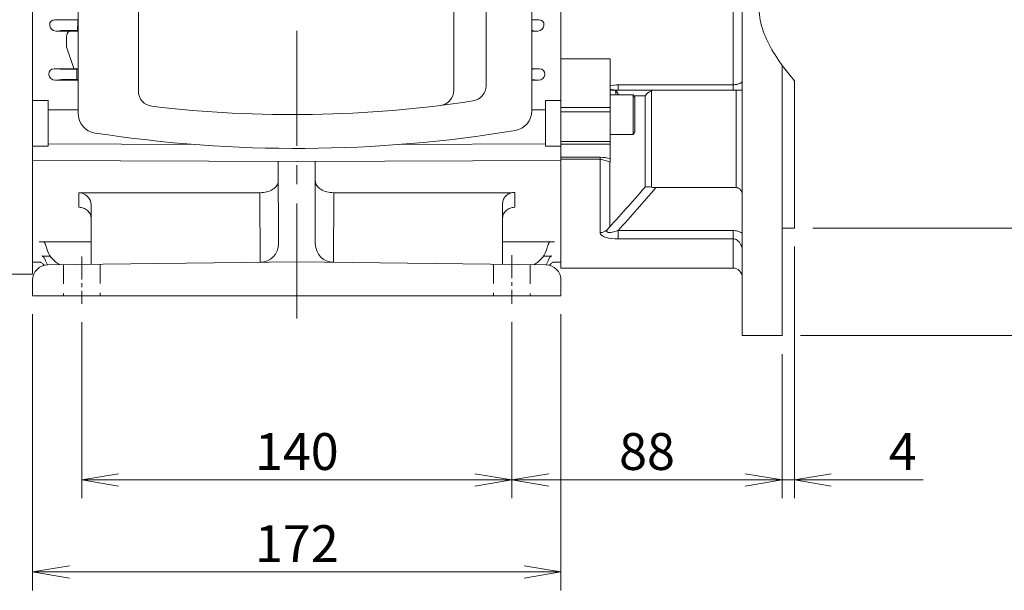
# Model space of a CAD drawing. Units: millimetres. Extents: x -142 to 1344, y -51 to 999.
# Drawn here: x 107 to 427, y 312 to 498 of the extents above; entities that cross this region are included whole.
import ezdxf

# ---------------------------------------------------------------- set-up
doc = ezdxf.new("R2010")
doc.units = ezdxf.units.MM
doc.header["$LTSCALE"] = 50
for name, pattern in [('CENTER2', [1.125, 0.75, -0.125, 0.125, -0.125]), ('HIDDEN2', [0.1875, 0.125, -0.0625]), ('PHANTOM2', [1.25, 0.625, -0.125, 0.125, -0.125, 0.125, -0.125])]:
    doc.linetypes.add(name, pattern=pattern)
doc.layers.get('0').update_dxf_attribs({"linetype": 'CONTINUOUS', "lineweight": 30})
doc.layers.get('DEFPOINTS').update_dxf_attribs({"linetype": 'CONTINUOUS'})
for name, color, linetype, lineweight in [('CENTER LINE', 1, 'CENTER2', 9), ('CUTTING LINE', 6, 'PHANTOM2', 20), ('DIMENSION LINE', 2, 'CONTINUOUS', 13), ('HIDDEN OUTLINE', 2, 'HIDDEN2', 20), ('OUTLINE', 3, 'CONTINUOUS', 20)]:
    doc.layers.add(name, color=color, linetype=linetype, lineweight=lineweight)
doc.styles.get("Standard").update_dxf_attribs({"font": 'romans.shx', "width": 0.8, "bigfont": 'whgtxt.shx'})
doc.dimstyles.new('STANDARD$0', dxfattribs={"dimscale": 0, "dimtxt": 2.5, "dimasz": 2.5, "dimexe": 1.25, "dimexo": 1.25, "dimgap": 0.671, "dimtad": 1, "dimdsep": 46, "dimtxsty": 'Standard', "dimblk": 'OPEN', "dimcen": 0, "dimclrd": 4, "dimclre": 4, "dimclrt": 7, "dimadec": 1, "dimazin": 2, "dimtfac": 1, "dimtmove": 0, "dimatfit": 3, "dimldrblk": 'OPEN', "dimfxl": 0, "dimtolj": 1, "dimtzin": 0, "dimlwd": -1, "dimlwe": -1, "dimarcsym": 0})

# ---------------------------------------------------------------- blocks, each defined once
blk = doc.blocks.new('_Open')
at = {"color": 0, "linetype": 'ByBlock', "lineweight": -2}
for p, q in [((-1, 0.167), (0, 0)), ((-1, -0.167), (0, 0)), ((0, 0), (-1, 0))]:
    blk.add_line(p, q, dxfattribs=at)
blk = doc.blocks.new('*D5')
at = {"layer": 'DEFPOINTS', "color": 0, "transparency": 16777216}
for p in [(267, 404.97), (355, 394.62), (355, 347.62)]:
    blk.add_point(p, dxfattribs=at)
at = {"layer": 'DIMENSION LINE', "color": 2, "transparency": 16777216}
for p, q in [((267, 398.97), (267, 341.62)), ((355, 388.62), (355, 341.62)), ((279, 347.62), (343, 347.62))]:
    blk.add_line(p, q, dxfattribs=at)
at = {"layer": 'DIMENSION LINE', "color": 2, "transparency": 16777216, "xscale": 12, "yscale": 12, "zscale": 12, "rotation": 180}
blk.add_blockref('_Open', (267, 347.62), dxfattribs=at)
at = {"layer": 'DIMENSION LINE', "color": 2, "transparency": 16777216, "xscale": 12, "yscale": 12, "zscale": 12}
blk.add_blockref('_Open', (355, 347.62), dxfattribs=at)
at = {"layer": 'DIMENSION LINE', "color": 7, "transparency": 16777216, "insert": (311, 356.85), "char_height": 12, "attachment_point": 5, "bg_fill": 3, "box_fill_scale": 1.1, "bg_fill_color": 256, "bg_fill_true_color": 13158600, "bg_fill_transparency": 0}
blk.add_mtext('\\A1;88', dxfattribs=at)
blk = doc.blocks.new('*D10')
at = {"layer": 'DEFPOINTS', "color": 0, "transparency": 16777216}
for p in [(127, 404.97), (267, 404.97), (267, 347.62)]:
    blk.add_point(p, dxfattribs=at)
at = {"layer": 'DIMENSION LINE', "color": 2, "transparency": 16777216}
for p, q in [((127, 398.97), (127, 341.62)), ((267, 398.97), (267, 341.62)), ((139, 347.62), (255, 347.62))]:
    blk.add_line(p, q, dxfattribs=at)
at = {"layer": 'DIMENSION LINE', "color": 2, "transparency": 16777216, "xscale": 12, "yscale": 12, "zscale": 12, "rotation": 180}
blk.add_blockref('_Open', (127, 347.62), dxfattribs=at)
at = {"layer": 'DIMENSION LINE', "color": 2, "transparency": 16777216, "xscale": 12, "yscale": 12, "zscale": 12}
blk.add_blockref('_Open', (267, 347.62), dxfattribs=at)
at = {"layer": 'DIMENSION LINE', "color": 7, "transparency": 16777216, "insert": (197, 356.85), "char_height": 12, "attachment_point": 5, "bg_fill": 3, "box_fill_scale": 1.1, "bg_fill_color": 256, "bg_fill_true_color": 13158600, "bg_fill_transparency": 0}
blk.add_mtext('\\A1;140', dxfattribs=at)
blk = doc.blocks.new('*D22')
at = {"layer": 'DEFPOINTS', "color": 0, "transparency": 16777216}
for p in [(111, 407.61), (283, 407.61), (283, 317.62)]:
    blk.add_point(p, dxfattribs=at)
at = {"layer": 'DIMENSION LINE', "color": 2, "transparency": 16777216}
for p, q in [((111, 401.61), (111, 311.62)), ((283, 401.61), (283, 311.62)), ((123, 317.62), (271, 317.62))]:
    blk.add_line(p, q, dxfattribs=at)
at = {"layer": 'DIMENSION LINE', "color": 2, "transparency": 16777216, "xscale": 12, "yscale": 12, "zscale": 12, "rotation": 180}
blk.add_blockref('_Open', (111, 317.62), dxfattribs=at)
at = {"layer": 'DIMENSION LINE', "color": 2, "transparency": 16777216, "xscale": 12, "yscale": 12, "zscale": 12}
blk.add_blockref('_Open', (283, 317.62), dxfattribs=at)
at = {"layer": 'DIMENSION LINE', "color": 7, "transparency": 16777216, "insert": (197, 326.85), "char_height": 12, "attachment_point": 5, "bg_fill": 3, "box_fill_scale": 1.1, "bg_fill_color": 256, "bg_fill_true_color": 13158600, "bg_fill_transparency": 0}
blk.add_mtext('\\A1;172', dxfattribs=at)
blk = doc.blocks.new('*D33')
at = {"layer": 'DEFPOINTS', "color": 0, "transparency": 16777216}
for p in [(359, 609.62), (359, 429.62), (461.3, 429.62)]:
    blk.add_point(p, dxfattribs=at)
at = {"layer": 'DIMENSION LINE', "color": 2, "transparency": 16777216}
for p, q in [((365, 609.62), (467.3, 609.62)), ((461.3, 597.62), (461.3, 441.62)), ((365, 429.62), (467.3, 429.62))]:
    blk.add_line(p, q, dxfattribs=at)
at = {"layer": 'DIMENSION LINE', "color": 2, "transparency": 16777216, "xscale": 12, "yscale": 12, "zscale": 12}
for p, rotation in [((461.3, 609.62), 90), ((461.3, 429.62), 270)]:
    blk.add_blockref('_Open', p, dxfattribs=dict(at, rotation=rotation))
at = {"layer": 'DIMENSION LINE', "color": 7, "transparency": 16777216, "insert": (448.28, 518.57), "char_height": 12, "attachment_point": 5, "rotation": 90, "bg_fill": 3, "box_fill_scale": 1.1, "bg_fill_color": 256, "bg_fill_true_color": 13158600, "bg_fill_transparency": 0}
blk.add_mtext('\\A1;%%C180 {\\H0.7x;\\S+0.014^ -0.011;}', dxfattribs=at)
blk = doc.blocks.new('*D34')
at = {"layer": 'DEFPOINTS', "color": 0, "transparency": 16777216}
for p in [(355, 644.62), (491.3, 644.62), (355, 394.62)]:
    blk.add_point(p, dxfattribs=at)
at = {"layer": 'DIMENSION LINE', "color": 2, "transparency": 16777216}
for p, q in [((361, 644.62), (497.3, 644.62)), ((491.3, 406.62), (491.3, 632.62)), ((361, 394.62), (497.3, 394.62))]:
    blk.add_line(p, q, dxfattribs=at)
at = {"layer": 'DIMENSION LINE', "color": 2, "transparency": 16777216, "xscale": 12, "yscale": 12, "zscale": 12}
for p, rotation in [((491.3, 644.62), 90), ((491.3, 394.62), 270)]:
    blk.add_blockref('_Open', p, dxfattribs=dict(at, rotation=rotation))
at = {"layer": 'DIMENSION LINE', "color": 7, "transparency": 16777216, "insert": (482.08, 519.43), "char_height": 12, "attachment_point": 5, "rotation": 90, "bg_fill": 3, "box_fill_scale": 1.1, "bg_fill_color": 256, "bg_fill_true_color": 13158600, "bg_fill_transparency": 0}
blk.add_mtext('\\A1;%%C250', dxfattribs=at)
blk = doc.blocks.new('*D35')
at = {"layer": 'DEFPOINTS', "color": 0, "transparency": 16777216}
for p in [(359, 429.62), (355, 394.62), (359, 347.62)]:
    blk.add_point(p, dxfattribs=at)
at = {"layer": 'DIMENSION LINE', "color": 2, "transparency": 16777216}
for p, q in [((359, 423.62), (359, 341.62)), ((355, 388.62), (355, 341.62)), ((343, 347.62), (331, 347.62)), ((355, 347.62), (359, 347.62)), ((371, 347.62), (400.9, 347.62))]:
    blk.add_line(p, q, dxfattribs=at)
at = {"layer": 'DIMENSION LINE', "color": 2, "transparency": 16777216, "xscale": 12, "yscale": 12, "zscale": 12}
blk.add_blockref('_Open', (355, 347.62), dxfattribs=at)
at = {"layer": 'DIMENSION LINE', "color": 2, "transparency": 16777216, "xscale": 12, "yscale": 12, "zscale": 12, "rotation": 180}
blk.add_blockref('_Open', (359, 347.62), dxfattribs=at)
at = {"layer": 'DIMENSION LINE', "color": 7, "transparency": 16777216, "insert": (394.25, 356.85), "char_height": 12, "attachment_point": 5, "bg_fill": 3, "box_fill_scale": 1.1, "bg_fill_color": 256, "bg_fill_true_color": 13158600, "bg_fill_transparency": 0}
blk.add_mtext('\\A1;4', dxfattribs=at)

msp = doc.modelspace()

# ---------------------------------------------------------------- linework, layer by layer
at = {"layer": 'CENTER LINE'}
msp.add_line((197.003, 400.179), (197.003, 698.612), dxfattribs=at)
at = {"layer": 'OUTLINE'}
for p, q in [((283.003, 416.625), (283.003, 633.625)), ((283.003, 416.625), (283.003, 633.625)), ((283.003, 631.625), (283.003, 418.565)), ((111.003, 488.845), (111.003, 618.377)), ((283.003, 618.377), (283.003, 488.845)), ((125.794, 467.049), (125.794, 572.193)), ((273.491, 571.382), (273.491, 467.86)), ((118.229, 497.569), (119.844, 497.506)), ((125.671, 497.476), (125.794, 497.477)), ((275.777, 497.569), (274.163, 497.506)), ((116.577, 495.593), (116.556, 495.82)), ((119.831, 493.984), (118.553, 493.874)), ((125.794, 493.781), (118.553, 493.874)), ((125.794, 494.051), (125.658, 494.053)), ((125.661, 495.764), (125.661, 495.764)), ((273.491, 493.849), (275.453, 493.874)), ((274.175, 493.984), (275.453, 493.874)), ((277.43, 495.593), (277.451, 495.82)), ((122.003, 488.748), (122.006, 491.657)), ((111.003, 471.195), (111.003, 488.845)), ((122.003, 488.748), (124.366, 481.608)), ((283.003, 488.845), (283.003, 471.195)), ((124.366, 481.608), (117.971, 481.57)), ((117.971, 481.57), (119.585, 481.507)), ((125.794, 481.575), (124.366, 481.608)), ((125.412, 481.477), (125.794, 481.479)), ((273.491, 481.585), (276.036, 481.57)), ((276.036, 481.57), (274.422, 481.507)), ((116.318, 479.594), (116.297, 479.821)), ((119.573, 477.985), (118.295, 477.875)), ((125.794, 477.778), (118.295, 477.875)), ((125.794, 478.049), (125.399, 478.054)), ((125.403, 479.765), (125.402, 479.765)), ((273.491, 477.846), (275.712, 477.875)), ((274.434, 477.985), (275.712, 477.875)), ((277.688, 479.594), (277.71, 479.821)), ((116.003, 471.237), (111.003, 471.195)), ((111.003, 456.382), (111.003, 471.195)), ((116.003, 471.237), (116.003, 468.241)), ((278.003, 471.237), (283.003, 471.195)), ((278.003, 471.237), (278.003, 468.241)), ((283.003, 471.195), (283.003, 456.382)), ((116.003, 468.241), (116.003, 457.146)), ((125.794, 468.235), (116.003, 468.241)), ((273.491, 468.238), (278.003, 468.241)), ((278.003, 468.241), (278.003, 457.146)), ((116.003, 456.343), (111.003, 456.382)), ((111.003, 456.382), (111.003, 451.653)), ((116.003, 457.146), (116.003, 456.343)), ((163.848, 456.892), (116.003, 457.146)), ((230.37, 456.894), (278.003, 457.146)), ((278.003, 457.146), (278.003, 456.343)), ((278.003, 456.343), (283.003, 456.382)), ((283.003, 451.653), (283.003, 456.382)), ((111.003, 451.653), (197.003, 451.383)), ((111.003, 414.625), (111.003, 451.653)), ((191.019, 424.529), (190.952, 451.402)), ((283.003, 451.653), (197.003, 451.383)), ((203.019, 424.529), (202.952, 451.402)), ((283.003, 451.653), (283.003, 418.565)), ((126.045, 436.438), (126.045, 441.188)), ((126.095, 441.188), (185.11, 441.188)), ((185.029, 418.529), (184.937, 441.188)), ((266.861, 441.188), (208.897, 441.188)), ((208.978, 418.529), (209.069, 441.188)), ((267.962, 436.438), (267.962, 441.291)), ((130.002, 417.858), (130.002, 437.188)), ((264.005, 417.858), (264.005, 437.783)), ((264.005, 417.858), (264.005, 437.783)), ((113.128, 425.179), (130.052, 425.179)), ((115.028, 424.665), (115.877, 422.249)), ((280.878, 425.179), (263.955, 425.179)), ((278.979, 424.665), (278.13, 422.249)), ((114.13, 420.558), (116.705, 420.558)), ((279.877, 420.558), (277.302, 420.558)), ((111.003, 418.566), (113.54, 418.539)), ((111.003, 418.565), (111.094, 418.564)), ((197.003, 418.676), (115.942, 417.685)), ((197.003, 418.676), (278.064, 417.685)), ((283.003, 418.566), (280.467, 418.539)), ((282.913, 418.564), (283.003, 418.565)), ((111.003, 414.625), (46.146, 414.625))]:
    msp.add_line(p, q, dxfattribs=at)
at = {"layer": 'OUTLINE', "linetype": 'Continuous'}
for p, q in [((283.003, 620.692), (283.003, 489.718)), ((283.003, 489.718), (283.003, 487.174)), ((283.003, 477.462), (283.003, 487.174)), ((283.003, 476.579), (283.003, 477.462)), ((283.003, 457.606), (283.003, 476.579)), ((283.003, 457.053), (283.003, 457.606)), ((283.003, 452.816), (283.003, 457.053)), ((283.003, 452.816), (283.003, 451.891)), ((283.003, 451.891), (283.003, 416.625))]:
    msp.add_line(p, q, dxfattribs=at)
at = {"layer": 'OUTLINE', "color": 3}
for p, q in [((145.41, 564.909), (145.41, 474.333)), ((248.113, 564.671), (248.113, 474.578)), ((258.591, 563.208), (258.591, 476.041)), ((339.003, 476.365), (339.003, 562.885)), ((283.003, 451.653), (283.003, 488.845)), ((299.003, 484.84), (283.003, 484.84)), ((299.003, 468.987), (299.003, 484.84)), ((301.621, 476.365), (339.003, 476.365)), ((301.621, 476.365), (301.621, 474.625)), ((339.003, 474.625), (301.621, 474.625)), ((339.003, 476.365), (339.003, 474.625)), ((342.003, 474.625), (339.003, 474.625)), ((340.003, 442.839), (340.003, 474.625)), ((299.003, 473.125), (306.503, 473.125)), ((306.503, 473.125), (306.503, 460.125)), ((306.503, 473.125), (307.003, 472.259)), ((307.003, 472.259), (307.003, 460.991)), ((310.351, 442.963), (310.351, 472.74)), ((312.456, 474.37), (312.456, 442.99)), ((283.003, 468.987), (299.003, 468.987)), ((299.003, 468.987), (299.003, 467.556)), ((299.003, 467.556), (283.003, 467.556)), ((299.003, 457.832), (299.003, 467.556)), ((299.003, 460.125), (306.503, 460.125)), ((306.503, 460.125), (307.003, 460.991)), ((283.003, 457.832), (299.003, 457.832)), ((299.003, 456.984), (283.003, 456.984)), ((299.003, 457.832), (299.003, 456.984)), ((299.003, 456.984), (299.003, 452.493)), ((283.003, 452.737), (295.775, 452.737)), ((295.775, 452.116), (283.003, 452.116)), ((295.775, 452.737), (295.775, 452.116)), ((295.775, 428.186), (295.775, 452.116)), ((299.003, 452.493), (299.003, 451.116)), ((298.879, 451.087), (298.879, 430.055)), ((313.925, 442.839), (340.003, 442.839)), ((301.621, 426.15), (301.621, 428.873))]:
    msp.add_line(p, q, dxfattribs=at)
for centre, radius, start, end in [((243.113, 474.578), 5, 277.15275, 0), ((253.591, 476.041), 5, 278.29523, 0), ((301.54, 467.618), 8.747, 89.47012, 106.85783), ((299.305, 454.741), 19.893, 89.98772, 90.86975), ((299.305, 454.741), 19.893, 86.02643, 89.98772), ((300.683, 475.591), 1.005, 270.03767, 276.26163), ((307.911, 475.38), 7.271, 186.2688, 198.07292), ((301.606, 464.405), 10.22, 89.91491, 94.56221), ((313.859, 470.645), 3.98, 89.05322, 110.64696), ((150.41, 474.333), 5, 180, 263.50012), ((257.454, 4919.919), 4447.493, 270.635068, 270.681474), ((314.46, 469.608), 5.166, 112.82266, 142.67553), ((195.763, 851.891), 385.272, 263.15487, 278.74109), ((295.809, 442.736), 10.001, 71.37212, 90.19644), ((293.553, 440.215), 12.106, 63.90077, 79.42658), ((300.074, 446.294), 4.939, 102.51398, 103.99527), ((-440.805, 1099.019), 997.319, 317.788491, 318.866188), ((311.449, 439.299), 3.825, 74.74887, 106.68531), ((313.848, 449.353), 6.514, 257.65864, 270.67696)]:
    msp.add_arc(centre, radius, start, end, dxfattribs=at)
at = {"layer": 'OUTLINE'}
for centre, radius, start, end in [((132.286, 467.049), 6.492, 180, 261.32707), ((266.999, 467.86), 6.492, 279.35871, 0), ((197.102, 889.791), 434.174, 261.28378, 279.40543), ((126.002, 437.188), 4, 0, 89.37384), ((185.019, 424.529), 6, 270.7, 0), ((209.019, 424.529), 6, 180, 269.3), ((123.424, 424.901), 8, 199.35824, 243.62877), ((270.583, 424.901), 8, 296.37123, 340.64176), ((116.003, 412.686), 5, 90.7, 180), ((122.588, 422.036), 8, 199.36836, 212.96594), ((278.003, 412.686), 5, 0, 89.3), ((271.418, 422.036), 8, 327.03406, 340.63164)]:
    msp.add_arc(centre, radius, start, end, dxfattribs=at)
at = {"layer": 'OUTLINE', "extrusion": (0, 0, -1)}
for centre, major_axis, ratio, start_param, end_param in [((118.415, 495.812), (1.681, -0.909), 0.8942265, 2.6023791, 4.1622058), ((125.741, 497.575), (-6.25, -0.038), 0.0157077, 4.7236858, 5.9454163), ((125.681, 495.727), (-0.01, 1.75), 0.0112004, 4.7338706, 6.2674776), ((118.434, 495.611), (1.733, -0.763), 0.8999427, 1.1295395, 2.676252), ((125.728, 493.834), (-6.25, 0.083), 0.0349146, 0.337401, 1.5591315), ((125.681, 495.802), (-0.023, -1.75), 0.0111997, 0.0349057, 1.5492355)]:
    msp.add_ellipse(centre, major_axis=major_axis, ratio=ratio, start_param=start_param, end_param=end_param, dxfattribs=at)
at = {"layer": 'OUTLINE'}
for centre, major_axis, ratio, start_param, end_param in [((268.266, 497.575), (6.25, -0.038), 0.0157077, 5.7023587, 5.9454163), ((275.591, 495.812), (-1.681, -0.909), 0.8942265, 2.6023791, 4.1622058), ((268.279, 493.834), (6.25, 0.083), 0.0349146, 0.337401, 0.5840993), ((275.572, 495.611), (-1.733, -0.763), 0.8999427, 1.1295395, 2.676252), ((118.157, 479.813), (1.681, -0.909), 0.8942265, 2.1209795, 3.6808062), ((125.482, 481.576), (-6.25, -0.038), 0.0157077, 0.337769, 1.5594995), ((125.422, 479.727), (-0.01, 1.75), 0.0112004, 0.0157077, 1.5493147), ((268.525, 481.576), (6.25, -0.038), 0.0157077, 5.6307659, 5.9454163), ((275.85, 479.813), (-1.681, -0.909), 0.8942265, 2.6023791, 4.1622058), ((118.176, 479.612), (1.733, -0.763), 0.8999427, 3.6069333, 5.1536458), ((125.469, 477.834), (-6.25, 0.083), 0.0349146, 4.7240538, 5.9457843), ((125.422, 479.802), (-0.023, -1.75), 0.0111997, 4.7339498, 6.2482796), ((268.538, 477.834), (6.25, 0.083), 0.0349146, 0.337401, 0.655344), ((275.831, 479.612), (-1.733, -0.763), 0.8999427, 1.1295395, 2.676252)]:
    msp.add_ellipse(centre, major_axis=major_axis, ratio=ratio, start_param=start_param, end_param=end_param, dxfattribs=at)
at = {"layer": 'OUTLINE', "color": 3}
msp.add_ellipse((295.775, 430.849), major_axis=(3, 0), ratio=0.887755, start_param=4.712389, end_param=5.4898662, dxfattribs=at)
at = {"layer": 'OUTLINE'}
for points, knots in [([(123.226, 493.814), (123.064, 493.81), (122.91, 493.762), (122.692, 493.621), (122.622, 493.562), (122.492, 493.423), (122.431, 493.342), (122.318, 493.158), (122.266, 493.053), (122.175, 492.821), (122.136, 492.697), (122.041, 492.295), (122.006, 491.986), (122.006, 491.657)], [0, 0, 0, 0, 0.25, 0.25, 0.375, 0.375, 0.5, 0.5, 0.625, 0.625, 0.75, 0.75, 1, 1, 1, 1]), ([(190.968, 444.929), (190.921, 444.44), (190.769, 443.987), (190.511, 443.57), (190.508, 443.565), (190.505, 443.561), (190.503, 443.557), (190.207, 443.084), (189.775, 442.657), (188.132, 441.581), (186.567, 441.173), (184.967, 441.188)], [0.03701015, 0.03701015, 0.03701015, 0.03701015, 0.2528576, 0.2528576, 0.2528576, 0.2551205, 0.2551205, 0.2551205, 0.5, 0.5, 1, 1, 1, 1]), ([(203.039, 444.929), (203.086, 444.44), (203.238, 443.987), (203.496, 443.57), (203.499, 443.565), (203.501, 443.561), (203.504, 443.557), (203.799, 443.084), (204.232, 442.657), (205.875, 441.581), (207.44, 441.173), (209.039, 441.188)], [0.03701015, 0.03701015, 0.03701015, 0.03701015, 0.2528576, 0.2528576, 0.2528576, 0.2551205, 0.2551205, 0.2551205, 0.5, 0.5, 1, 1, 1, 1]), ([(264.005, 437.783), (264.005, 438.011), (264.03, 438.236), (264.129, 438.679), (264.204, 438.899), (264.4, 439.32), (264.521, 439.52), (264.804, 439.899), (264.97, 440.079), (265.333, 440.403), (265.532, 440.549), (265.962, 440.808), (266.194, 440.919), (266.911, 441.188), (267.433, 441.286), (267.962, 441.291)], [0, 0, 0, 0, 0.125, 0.125, 0.25, 0.25, 0.375, 0.375, 0.5, 0.5, 0.625, 0.625, 0.75, 0.75, 1, 1, 1, 1]), ([(126.045, 436.438), (126.308, 436.436), (126.566, 436.411), (127.073, 436.319), (127.325, 436.251), (127.804, 436.074), (128.032, 435.966), (128.461, 435.713), (128.665, 435.566), (129.029, 435.246), (129.192, 435.072), (129.48, 434.694), (129.602, 434.493), (129.799, 434.078), (129.874, 433.861), (129.976, 433.416), (130.002, 433.191), (130.002, 432.963)], [0, 0, 0, 0, 0.125, 0.125, 0.25, 0.25, 0.375, 0.375, 0.5, 0.5, 0.625, 0.625, 0.75, 0.75, 0.875, 0.875, 1, 1, 1, 1]), ([(267.962, 436.438), (267.699, 436.436), (267.441, 436.411), (266.934, 436.319), (266.682, 436.251), (266.202, 436.074), (265.975, 435.966), (265.546, 435.713), (265.342, 435.566), (264.978, 435.246), (264.815, 435.072), (264.527, 434.694), (264.404, 434.493), (264.208, 434.078), (264.132, 433.861), (264.031, 433.416), (264.005, 433.191), (264.005, 432.963)], [0, 0, 0, 0, 0.125, 0.125, 0.25, 0.25, 0.375, 0.375, 0.5, 0.5, 0.625, 0.625, 0.75, 0.75, 0.875, 0.875, 1, 1, 1, 1]), ([(114.608, 425.179), (114.608, 425.179), (114.621, 425.171), (114.702, 425.106), (114.86, 424.923), (115.021, 424.678), (115.078, 424.49), (115.103, 424.41)], [0.54281793, 0.54281793, 0.54281793, 0.54281793, 0.58916349, 0.70355993, 0.81410084, 0.93282076, 1, 1, 1, 1]), ([(279.398, 425.179), (279.398, 425.179), (279.386, 425.171), (279.304, 425.106), (279.147, 424.923), (278.986, 424.678), (278.929, 424.49), (278.904, 424.41)], [0.54281793, 0.54281793, 0.54281793, 0.54281793, 0.58916349, 0.70355993, 0.81410084, 0.93282076, 1, 1, 1, 1]), ([(113.945, 420.655), (113.945, 420.655), (113.945, 420.655), (113.98, 420.641), (114.13, 420.558), (114.359, 420.39), (114.63, 420.117), (114.894, 419.748), (115.002, 419.477), (115.061, 419.326)], [0.67552046, 0.67552046, 0.67552046, 0.67552046, 0.67608799, 0.72411782, 0.77169319, 0.82220854, 0.87939733, 0.94356603, 1, 1, 1, 1]), ([(280.062, 420.655), (280.062, 420.655), (280.061, 420.655), (280.027, 420.641), (279.877, 420.558), (279.648, 420.39), (279.376, 420.117), (279.113, 419.748), (279.005, 419.477), (278.946, 419.326)], [0.67552046, 0.67552046, 0.67552046, 0.67552046, 0.67608799, 0.72411782, 0.77169319, 0.82220854, 0.87939733, 0.94356603, 1, 1, 1, 1]), ([(113.513, 418.544), (113.592, 418.509), (113.802, 418.404), (114.149, 418.171), (114.472, 417.862), (114.663, 417.625), (114.733, 417.522)], [0.78132664, 0.78132664, 0.78132664, 0.78132664, 0.81297443, 0.86168416, 0.91543238, 0.95455818, 0.95455818, 0.95455818, 0.95455818]), ([(280.494, 418.544), (280.415, 418.509), (280.205, 418.404), (279.858, 418.171), (279.535, 417.862), (279.343, 417.625), (279.274, 417.522)], [0.78132664, 0.78132664, 0.78132664, 0.78132664, 0.81297443, 0.86168416, 0.91543238, 0.95455818, 0.95455818, 0.95455818, 0.95455818]), ([(280.494, 418.544), (280.415, 418.509), (280.205, 418.404), (279.858, 418.171), (279.535, 417.862), (279.343, 417.625), (279.274, 417.522)], [0.78132664, 0.78132664, 0.78132664, 0.78132664, 0.81297443, 0.86168416, 0.91543238, 0.95455818, 0.95455818, 0.95455818, 0.95455818])]:
    msp.add_open_spline(points, degree=3, knots=knots, dxfattribs=at)
at = {"layer": 'OUTLINE', "color": 3}
for points, knots in [([(339.003, 476.365), (339.473, 476.365), (339.926, 476.415), (340.698, 476.58), (341.015, 476.691), (341.769, 477.061), (342.003, 477.346), (342.003, 477.625)], [0, 0, 0, 0, 0.25, 0.25, 0.5, 0.5, 1, 1, 1, 1]), ([(299.003, 474.894), (299.34, 474.835), (299.661, 474.782), (300.144, 474.709), (300.317, 474.684), (300.551, 474.649), (300.625, 474.637), (300.744, 474.615), (300.789, 474.603), (300.793, 474.593)], [0.06752735, 0.06752735, 0.06752735, 0.06752735, 0.5, 0.5, 0.75, 0.75, 0.875, 0.875, 1, 1, 1, 1]), ([(300.793, 474.593), (300.927, 474.516), (301.068, 474.31), (301.309, 473.894), (301.36, 473.802), (301.471, 473.606), (301.529, 473.502), (301.641, 473.306), (301.692, 473.217), (301.746, 473.125)], [0, 0, 0, 0, 0.5, 0.5, 0.625, 0.625, 0.75, 0.75, 0.84538936, 0.84538936, 0.84538936, 0.84538936]), ([(342.003, 440.53), (342.003, 440.815), (341.959, 441.092), (341.825, 441.493), (341.768, 441.625), (341.634, 441.873), (341.557, 441.99), (341.38, 442.21), (341.279, 442.314), (341.063, 442.494), (340.946, 442.572), (340.695, 442.702), (340.56, 442.754), (340.287, 442.822), (340.147, 442.839), (340.003, 442.839)], [0, 0, 0, 0, 0.25, 0.25, 0.375, 0.375, 0.5, 0.5, 0.625, 0.625, 0.75, 0.75, 0.875, 0.875, 1, 1, 1, 1]), ([(295.775, 428.186), (295.775, 427.863), (295.936, 427.549), (296.588, 427.008), (297.078, 426.781), (298.814, 426.27), (300.223, 426.15), (301.621, 426.15)], [0, 0, 0, 0, 0.25, 0.25, 0.5, 0.5, 1, 1, 1, 1]), ([(301.621, 428.873), (300.819, 428.597), (299.996, 428.354), (298.801, 428.214), (298.402, 428.208), (297.86, 428.438), (297.794, 428.688), (297.879, 428.951)], [0, 0, 0, 0, 0.5, 0.5, 0.75, 0.75, 1, 1, 1, 1])]:
    msp.add_open_spline(points, degree=3, knots=knots, dxfattribs=at)
msp.add_open_spline([(313.925, 442.839), (309.875, 438.138), (305.767, 433.489), (301.621, 428.873)], degree=3, dxfattribs=at)

# ---------------------------------------------------------------- dimensions: what is measured, and where the dimension line sits
at = {"layer": 'DIMENSION LINE'}
dim = msp.add_linear_dim(base=(461.3, 429.623), p1=(359.003, 609.623), p2=(359.003, 429.623), angle=90, text='%%C<> {\\H0.7x;\\S+0.014^ -0.011;}', dimstyle='STANDARD$0', override={"dimscale": 4.8, "dimclrd": 2, "dimclre": 2, "dimtfac": 0.55, "dimtdec": 3, "dimtmove": 0}, dxfattribs=at)
dim.commit()
dim.dimension.update_dxf_attribs({"geometry": '*D33', "text_midpoint": (461.3, 518.567), "dimtype": 160})
dim = msp.add_linear_dim(base=(355.003, 347.625), p1=(267.003, 404.966), p2=(355.003, 394.625), dimstyle='STANDARD$0', override={"dimscale": 4.8, "dimclrd": 2, "dimclre": 2, "dimtfac": 0.55, "dimtdec": 3, "dimtmove": 0}, dxfattribs=at)
dim.commit()
dim.dimension.update_dxf_attribs({"geometry": '*D5', "text_midpoint": (311.003, 347.625), "dimtype": 160})

# ---------------------------------------------------------------- next in the draw order: dimensions: what is measured, and where the dimension line sits
for base, p1, p2, angle, text, override, picture, middle, dimtype in [((491.3, 644.623), (355.003, 394.623), (355.003, 644.623), 90, '%%C<>', {"dimscale": 4.8, "dimclrd": 2, "dimclre": 2, "dimtfac": 0.55, "dimtdec": 3, "dimtmove": 0}, '*D34', (491.3, 519.434), 160), ((267.003, 347.625), (127.003, 404.966), (267.003, 404.966), 0, '140', {"dimscale": 4.8, "dimclrd": 2, "dimclre": 2, "dimtfac": 0.55, "dimtdec": 3}, '*D10', (197.003, 347.625), 161)]:
    dim = msp.add_linear_dim(base=base, p1=p1, p2=p2, angle=angle, text=text, dimstyle='STANDARD$0', override=override, dxfattribs=at)
    dim.commit()
    dim.dimension.update_dxf_attribs({"geometry": picture, "text_midpoint": middle, "dimtype": dimtype})

# ---------------------------------------------------------------- next in the draw order: linework, layer by layer
at = {"layer": 'CUTTING LINE'}
msp.add_open_spline([(359.002, 560.631), (351.977, 552.156), (344.172, 539.493), (353.038, 520.107), (343.462, 500.071), (351.455, 486.518), (359.002, 477.689)], degree=3, knots=[9.8920028, 9.8920028, 9.8920028, 9.8920028, 39.5556314, 53.2213027, 68.5944614, 100.0672802, 100.0672802, 100.0672802, 100.0672802], dxfattribs=at)

# ---------------------------------------------------------------- next in the draw order: dimensions: what is measured, and where the dimension line sits
at = {"layer": 'DIMENSION LINE'}
for base, p1, p2, override, picture, middle in [((359.003, 347.625), (355.003, 394.625), (359.003, 429.625), {"dimscale": 4.8, "dimclrd": 2, "dimclre": 2, "dimtfac": 0.55, "dimtdec": 3}, '*D35', (394.253, 347.625)), ((283.003, 317.625), (111.003, 407.612), (283.003, 407.612), {"dimscale": 4.8, "dimclrd": 2, "dimclre": 2, "dimtmove": 0}, '*D22', (197.003, 317.625))]:
    dim = msp.add_linear_dim(base=base, p1=p1, p2=p2, dimstyle='STANDARD$0', override=override, dxfattribs=at)
    dim.commit()
    dim.dimension.update_dxf_attribs({"geometry": picture, "text_midpoint": middle, "dimtype": 160})

# ---------------------------------------------------------------- next in the draw order: linework, layer by layer
at = {"layer": 'CENTER LINE', "ltscale": 0.2}
for p, q in [((127.003, 420.445), (127.003, 404.966)), ((267.003, 420.836), (267.003, 404.966))]:
    msp.add_line(p, q, dxfattribs=at)
at = {"layer": 'HIDDEN OUTLINE'}
for p, q in [((121.003, 417.747), (121.003, 407.625)), ((133.003, 417.894), (133.003, 407.625)), ((261.003, 417.894), (261.003, 407.625)), ((273.003, 417.747), (273.003, 407.625))]:
    msp.add_line(p, q, dxfattribs=at)
at = {"layer": 'OUTLINE', "color": 3}
for p, q in [((342.003, 394.625), (342.003, 644.625)), ((355.003, 394.625), (355.003, 482.708)), ((355.003, 429.625), (359.003, 429.625)), ((301.621, 428.873), (339.003, 428.873)), ((339.003, 426.15), (339.003, 428.873)), ((339.003, 426.15), (301.621, 426.15)), ((339.003, 416.625), (339.003, 426.15)), ((283.003, 416.625), (339.003, 416.625)), ((342.003, 394.625), (355.003, 394.625))]:
    msp.add_line(p, q, dxfattribs=at)
at = {"layer": 'OUTLINE'}
for p, q in [((359.003, 429.625), (359.002, 477.689)), ((111.003, 412.686), (111.003, 407.625)), ((283.003, 412.686), (283.003, 407.625)), ((111.003, 407.625), (115.942, 407.625)), ((197.003, 407.625), (115.942, 407.625)), ((278.064, 407.625), (197.003, 407.625)), ((278.064, 407.625), (283.003, 407.625))]:
    msp.add_line(p, q, dxfattribs=at)
at = {"layer": 'OUTLINE', "color": 3}
msp.add_arc((339.003, 413.625), 3, 0, 90, dxfattribs=at)
for points in [[(339.003, 428.873), (339.536, 428.873), (340.055, 428.796), (340.815, 428.571), (341.065, 428.477), (341.546, 428.257), (341.779, 428.13), (342.003, 427.987)], [(342.003, 422.301), (342.003, 423.189), (341.767, 424.068), (341.018, 425.18), (340.7, 425.512), (339.926, 426.002), (339.473, 426.15), (339.003, 426.15)]]:
    msp.add_open_spline(points, degree=3, knots=[0, 0, 0, 0, 0.5, 0.5, 0.75, 0.75, 1, 1, 1, 1], dxfattribs=at)

doc.saveas('drawing.dxf')
